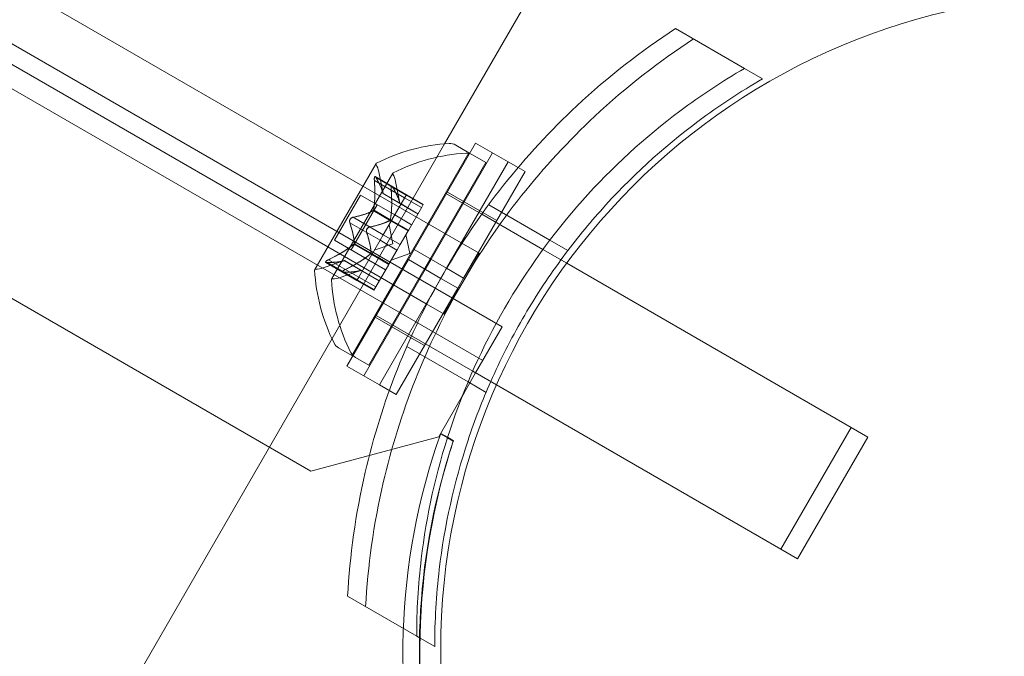
# Model space of a CAD drawing. Extents: x -186 to 560, y -154 to 244.
# Drawn here: x 149 to 152, y 36 to 38 of the extents above; entities that cross this region are included whole.
import ezdxf

# ---------------------------------------------------------------- set-up
doc = ezdxf.new("R2010")
doc.units = 0
doc.header["$MEASUREMENT"] = 0
doc.header["$PDMODE"] = 64
doc.styles.get("Standard").update_dxf_attribs({"font": 'Helvetica LT 57 Condensed_0.ttf'})
doc.dimstyles.new('FEET-METERS', dxfattribs={"dimtxt": 12, "dimasz": 7, "dimexe": 3, "dimexo": 3, "dimgap": 3, "dimtad": 0, "dimdec": 1, "dimzin": 3, "dimdsep": 46, "dimlunit": 4, "dimtxsty": 'Standard', "dimcen": 0.09, "dimadec": 0, "dimazin": 0, "dimtfac": 2, "dimtdec": 1, "dimtofl": 0, "dimtmove": 0, "dimatfit": 3, "dimfxl": 1, "dimfrac": 2, "dimtolj": 1, "dimtzin": 3, "dimarcsym": 0})

# ---------------------------------------------------------------- blocks, each defined once
blk = doc.blocks.new('*D61')
at = {"color": 0, "lineweight": -2, "transparency": 16777216}
for p, q in [((-113.1212, 13.2846), (-113.1212, 228.9766)), ((350.9033, 2.6579), (350.9033, 228.9766)), ((-106.1212, 225.9766), (7.7004, 225.9766)), ((343.9033, 225.9766), (109.7172, 225.9766))]:
    blk.add_line(p, q, dxfattribs=at)
at = {"color": 0, "lineweight": 0, "transparency": 16777216}
for points in [[(-106.1212, 227.1433), (-106.1212, 224.81), (-113.1212, 225.9766)], [(343.9033, 227.1433), (343.9033, 224.81), (350.9033, 225.9766)]]:
    blk.add_solid(points, dxfattribs=at)
at = {"layer": 'DEFPOINTS', "color": 0, "lineweight": 0, "transparency": 16777216}
for p in [(-113.1212, 225.9766), (-113.1212, 10.2846), (350.9033, -0.3421)]:
    blk.add_point(p, dxfattribs=at)
at = {"color": 0, "lineweight": 0, "transparency": 16777216, "insert": (58.7088, 225.9766), "char_height": 12, "attachment_point": 5}
blk.add_mtext('\\A1;38\'-8" [11.8M]', dxfattribs=at)
blk = doc.blocks.new('*D62')
at = {"color": 0, "lineweight": -2, "transparency": 16777216}
for p, q in [((14.0851, 194.153), (-170.9487, 194.153)), ((-167.9487, 187.153), (-167.9487, 115.4713)), ((-167.9487, -146.7036), (-167.9487, 21.6058)), ((203.3796, -153.7036), (-170.9487, -153.7036))]:
    blk.add_line(p, q, dxfattribs=at)
at = {"color": 0, "lineweight": 0, "transparency": 16777216}
for points in [[(-169.1154, 187.153), (-166.7821, 187.153), (-167.9487, 194.153)], [(-169.1154, -146.7036), (-166.7821, -146.7036), (-167.9487, -153.7036)]]:
    blk.add_solid(points, dxfattribs=at)
at = {"layer": 'DEFPOINTS', "color": 0, "lineweight": 0, "transparency": 16777216}
for p in [(17.0851, 194.153), (-167.9487, -153.7036), (206.3796, -153.7036)]:
    blk.add_point(p, dxfattribs=at)
at = {"color": 0, "lineweight": 0, "transparency": 16777216, "insert": (-167.9487, 68.5385), "char_height": 12, "attachment_point": 5, "rotation": 90}
blk.add_mtext('\\A1;29\'-0" [8.8M]', dxfattribs=at)
blk = doc.blocks.new('new block')
at = {"color": 0, "linetype": 'Continuous', "lineweight": 0}
for p, q in [((150.2123, 37.2622), (113.0772, 58.7022)), ((113.9826, 57.6189), (149.7531, 36.9668)), ((149.8925, 37.7278), (146.94, 39.4324)), ((146.6958, 39.4126), (150.2643, 37.3523)), ((150.1105, 37.8408), (150.8205, 39.0706)), ((150.1105, 37.8408), (150.8205, 39.0706)), ((148.6574, 38.2243), (149.7987, 37.5654)), ((150.9109, 38.0419), (150.7264, 38.1484)), ((150.959, 38.0141), (150.9109, 38.0419)), ((149.1854, 36.2385), (150.1105, 37.8408)), ((149.1854, 36.2385), (150.1105, 37.8408)), ((150.1933, 37.8428), (150.0292, 37.5586)), ((150.1754, 37.817), (150.14, 37.8374)), ((150.1933, 37.8428), (150.2799, 37.7928)), ((150.1754, 37.817), (149.8629, 37.2757)), ((150.2386, 37.8166), (150.0746, 37.5324)), ((150.2204, 37.791), (150.185, 37.8115)), ((149.9273, 37.7882), (149.7638, 37.505)), ((150.2204, 37.791), (149.9079, 37.2498)), ((150.2799, 37.7928), (150.1158, 37.5086)), ((150.2799, 37.7928), (150.3065, 37.7774)), ((150.3065, 37.7774), (150.3252, 37.7666)), ((149.9723, 37.7622), (149.8088, 37.479)), ((149.9253, 37.7531), (150.0086, 37.705)), ((149.9273, 37.7504), (150.0079, 37.7039)), ((149.946, 37.7078), (149.9345, 37.7664)), ((150.3252, 37.7666), (150.1612, 37.4824)), ((150.1549, 37.5762), (149.8925, 37.7278)), ((149.923, 37.7429), (150.0036, 37.6964)), ((149.991, 37.6819), (149.9795, 37.7405)), ((149.8856, 37.7038), (149.8161, 37.5834)), ((149.8856, 37.7038), (149.9773, 37.6508)), ((149.946, 37.708), (149.9942, 37.6802)), ((149.946, 37.7078), (149.9941, 37.68)), ((149.9696, 37.6375), (150.0042, 37.6975)), ((150.0036, 37.6964), (150.0485, 37.6704)), ((150.0086, 37.705), (150.0042, 37.6975)), ((150.0079, 37.7039), (150.0529, 37.6779)), ((150.0086, 37.705), (150.0535, 37.6791)), ((150.1129, 37.7088), (150.1152, 37.7074)), ((150.1152, 37.7074), (150.2018, 37.6574)), ((150.1177, 37.7118), (150.2043, 37.6618)), ((149.9305, 37.6778), (149.861, 37.5574)), ((149.9941, 37.68), (150.0391, 37.6541)), ((149.9942, 37.6802), (150.0392, 37.6542)), ((150.0145, 37.6115), (150.0492, 37.6715)), ((150.0535, 37.6791), (150.0492, 37.6715)), ((150.3917, 37.5839), (150.2281, 37.6783)), ((149.8663, 37.6446), (149.9468, 37.5981)), ((149.9195, 37.6623), (149.9678, 37.6344)), ((149.9207, 37.6643), (149.9689, 37.6364)), ((149.9773, 37.6508), (150.0222, 37.6248)), ((150.2018, 37.6574), (150.2096, 37.6529)), ((150.2043, 37.6618), (150.2496, 37.6356)), ((150.2096, 37.6529), (150.3729, 37.5587)), ((149.8576, 37.6296), (149.9382, 37.5831)), ((149.9468, 37.5981), (149.9678, 37.6344)), ((149.9723, 37.5734), (149.9623, 37.6248)), ((149.9678, 37.6344), (149.9696, 37.6375)), ((149.9678, 37.6344), (150.0128, 37.6084)), ((149.9689, 37.6364), (150.0139, 37.6104)), ((149.9468, 37.5981), (149.9385, 37.5837)), ((149.9468, 37.5981), (149.9918, 37.5722)), ((149.9918, 37.5722), (150.0128, 37.6084)), ((150.0173, 37.5475), (150.0072, 37.5988)), ((150.0128, 37.6084), (150.0145, 37.6115)), ((149.7987, 37.5654), (150.0612, 37.4139)), ((149.8161, 37.5834), (149.9078, 37.5304)), ((149.8678, 37.5727), (149.9161, 37.5449)), ((149.869, 37.5747), (149.9172, 37.5468)), ((149.9176, 37.5475), (149.9385, 37.5837)), ((149.9723, 37.5734), (149.9228, 37.5564)), ((149.9382, 37.5831), (149.9832, 37.5572)), ((149.9918, 37.5722), (149.9835, 37.5578)), ((150.1549, 37.5762), (150.203, 37.5485)), ((150.4398, 37.5561), (150.3917, 37.5839)), ((149.8815, 37.4849), (149.9161, 37.5449)), ((149.9161, 37.5449), (149.9176, 37.5475)), ((149.9161, 37.5449), (149.9611, 37.5189)), ((149.9172, 37.5468), (149.9622, 37.5209)), ((149.9626, 37.5215), (149.9835, 37.5578)), ((150.0173, 37.5475), (149.9678, 37.5305)), ((150.0136, 37.5315), (150.0292, 37.5586)), ((150.1158, 37.5086), (150.0292, 37.5586)), ((150.203, 37.5485), (150.1615, 37.4765)), ((150.3729, 37.5587), (150.4366, 37.5219)), ((149.8428, 37.529), (149.7863, 37.5096)), ((149.7932, 37.5243), (149.8765, 37.4762)), ((149.7965, 37.5239), (149.8771, 37.4774)), ((149.8009, 37.5314), (149.8815, 37.4849)), ((149.8425, 37.5289), (149.8908, 37.5011)), ((149.8428, 37.529), (149.8909, 37.5012)), ((150.0136, 37.5315), (149.8496, 37.2474)), ((149.9078, 37.5304), (149.9527, 37.5045)), ((149.9264, 37.4589), (149.9611, 37.5189)), ((149.9611, 37.5189), (149.9626, 37.5215)), ((150.1002, 37.4815), (150.0136, 37.5315)), ((150.0589, 37.5054), (150.0746, 37.5324)), ((150.4366, 37.5219), (151.1954, 37.0838)), ((149.8877, 37.503), (149.8313, 37.4837)), ((149.8815, 37.4849), (149.8765, 37.4762)), ((149.8815, 37.4849), (149.9264, 37.4589)), ((149.8908, 37.5011), (149.9358, 37.4751)), ((149.8909, 37.5012), (149.9359, 37.4752)), ((150.0589, 37.5054), (149.8949, 37.2212)), ((150.1002, 37.4815), (150.1158, 37.5086)), ((150.1612, 37.4824), (150.1158, 37.5086)), ((150.1455, 37.4554), (150.1612, 37.4824)), ((149.8765, 37.4762), (149.9214, 37.4502)), ((149.8771, 37.4774), (149.9221, 37.4514)), ((149.9264, 37.4589), (149.9214, 37.4502)), ((150.1002, 37.4815), (149.9362, 37.1974)), ((150.1455, 37.4554), (150.1002, 37.4815)), ((150.1508, 37.4581), (150.1093, 37.3861)), ((150.1615, 37.4765), (150.1508, 37.4581)), ((150.1455, 37.4554), (149.9815, 37.1712)), ((150.1093, 37.3861), (150.0612, 37.4139)), ((149.9252, 37.3783), (150.0118, 37.3283)), ((149.9254, 37.384), (149.9277, 37.3827)), ((149.9277, 37.3827), (150.0143, 37.3327)), ((150.2643, 37.3523), (150.1933, 37.2293)), ((150.0118, 37.3283), (150.0571, 37.3022)), ((150.0143, 37.3327), (150.0221, 37.3281)), ((150.0221, 37.3281), (150.1854, 37.2339)), ((150.1729, 37.205), (150.0094, 37.2994)), ((149.8629, 37.2757), (149.8275, 37.2962)), ((149.8496, 37.2474), (149.9362, 37.1974)), ((149.9079, 37.2498), (149.8725, 37.2702)), ((150.1933, 37.2293), (150.1623, 37.1756)), ((150.1854, 37.2339), (150.2492, 37.1971)), ((149.9362, 37.1974), (149.9815, 37.1712)), ((150.221, 37.1772), (150.1729, 37.205)), ((150.2492, 37.1971), (151.0079, 36.759)), ((150.1576, 37.1674), (150.0996, 37.0669)), ((150.1623, 37.1756), (150.1576, 37.1674)), ((150.0946, 37.0583), (150.0996, 37.0669)), ((150.0996, 37.0669), (150.1181, 37.0562)), ((150.1184, 37.0572), (150.1001, 37.0677)), ((151.1954, 37.0838), (151.0079, 36.759)), ((151.1954, 37.0838), (151.2404, 37.0578)), ((149.7531, 36.9668), (150.0946, 37.0583)), ((150.1181, 37.0562), (150.1336, 37.0473)), ((150.1341, 37.0481), (150.1184, 37.0572)), ((151.2404, 37.0578), (151.0529, 36.733)), ((151.0079, 36.759), (151.0529, 36.733)), ((150.0359, 36.5263), (149.8514, 36.6329)), ((150.0449, 36.5211), (150.0359, 36.5263)), ((150.084, 36.4985), (150.0449, 36.5211))]:
    blk.add_line(p, q, dxfattribs=at)
blk.add_circle((151.85, 36.49), 1.75, dxfattribs=at)
blk.add_circle((151.85, 36.49), 1.75, dxfattribs=at)
for centre, radius, start, end in [((150.1492, 37.3572), 0.4851, 93.1297, 117.0739), ((150.1244, 37.8104), 0.0313, 60, 93.1297), ((150.1941, 37.3313), 0.4851, 93.1297, 117.0739), ((150.1694, 37.7844), 0.0312, 80.7362, 93.1297), ((150.1694, 37.7844), 0.0312, 75.6325, 80.7362), ((150.1694, 37.7844), 0.0313, 60, 75.6325), ((149.9295, 37.7869), 0.0025, 150, 209.9968), ((149.9295, 37.7869), 0.0025, 116.8769, 150), ((149.8732, 37.7544), 0.0625, 11.0708, 29.9968), ((149.9745, 37.761), 0.0025, 150, 209.9968), ((149.9745, 37.761), 0.0025, 116.8769, 150), ((149.9182, 37.7285), 0.0625, 11.0708, 29.9968), ((149.766, 37.5687), 0.0625, 270.0032, 288.9292), ((149.766, 37.5037), 0.0025, 150, 183.1231), ((150.248, 37.5284), 0.4851, 182.9261, 206.8703), ((149.766, 37.5037), 0.0025, 90.0032, 150), ((149.811, 37.5428), 0.0625, 270.0032, 288.9292), ((149.811, 37.4778), 0.0025, 150, 183.1231), ((150.2929, 37.5024), 0.4851, 182.9261, 206.8703), ((149.811, 37.4778), 0.0025, 90.0032, 150), ((149.8431, 37.3232), 0.0313, 206.8703, 240), ((149.8881, 37.2973), 0.0312, 206.8703, 240), ((151.7657, 36.4789), 1.7666, 160.5287, 230.1605), ((151.8546, 36.4867), 1.81, 161.9573, 228.0427), ((151.8075, 36.4888), 1.7644, 161.5176, 162.425), ((151.8075, 36.4888), 1.7644, 162.425, 192.5235)]:
    blk.add_arc(centre, radius, start, end, dxfattribs=at)
for points, knots in [([(149.8514, 36.6329), (149.8573, 36.7402), (149.8726, 36.8524), (149.9201, 37.0569), (149.9489, 37.1496), (150.0197, 37.3285), (150.0616, 37.4147), (150.1544, 37.5754), (150.2081, 37.6549), (150.3277, 37.8056), (150.3935, 37.8769), (150.5469, 38.0203), (150.6363, 38.0896), (150.7264, 38.1484)], [1.722503, 1.722503, 1.722503, 1.722503, 2.057723, 2.057723, 2.336033, 2.336033, 2.614343, 2.614343, 2.892652, 2.892652, 3.170962, 3.170962, 3.506182, 3.506182, 3.506182, 3.506182]), ([(149.8995, 36.6051), (149.9054, 36.7125), (149.9207, 36.8246), (149.9682, 37.0292), (149.997, 37.1218), (150.0678, 37.3007), (150.1097, 37.387), (150.2025, 37.5476), (150.2562, 37.6271), (150.3758, 37.7778), (150.4416, 37.8491), (150.595, 37.9925), (150.6845, 38.0618), (150.7745, 38.1207)], [1.722503, 1.722503, 1.722503, 1.722503, 2.057723, 2.057723, 2.336033, 2.336033, 2.614343, 2.614343, 2.892652, 2.892652, 3.170962, 3.170962, 3.506182, 3.506182, 3.506182, 3.506182]), ([(150.9109, 38.0419), (150.8521, 38.0079), (150.7943, 37.97), (150.6452, 37.8585), (150.5572, 37.778), (150.3991, 37.6003), (150.3291, 37.503), (150.2117, 37.2996), (150.1625, 37.1904), (150.0875, 36.9646), (150.0618, 36.8481), (150.0399, 36.6632), (150.0359, 36.5943), (150.0359, 36.5263)], [1.989488, 1.989488, 1.989488, 1.989488, 2.199745, 2.199745, 2.552007, 2.552007, 2.904269, 2.904269, 3.256531, 3.256531, 3.608793, 3.608793, 3.81905, 3.81905, 3.81905, 3.81905]), ([(150.959, 38.0141), (150.9002, 37.9801), (150.8425, 37.9422), (150.6933, 37.8308), (150.6053, 37.7503), (150.4891, 37.6196), (150.4539, 37.576), (150.421, 37.5309)], [1.9894876, 1.9894876, 1.9894876, 1.9894876, 2.1997446, 2.1997446, 2.5520066, 2.5520066, 2.7176335, 2.7176335, 2.7176335, 2.7176335]), ([(149.9228, 37.7461), (149.9228, 37.7462), (149.9228, 37.7463), (149.9228, 37.7475), (149.9228, 37.7484), (149.9229, 37.75), (149.923, 37.7507), (149.9232, 37.7517), (149.9234, 37.7521), (149.9235, 37.7524), (149.9236, 37.7524), (149.9236, 37.7525), (149.9236, 37.7525), (149.9236, 37.7525), (149.9236, 37.7525), (149.9236, 37.7525), (149.9236, 37.7526), (149.9236, 37.7526), (149.9236, 37.7526), (149.9237, 37.7526), (149.9237, 37.7527), (149.9238, 37.7529), (149.924, 37.753), (149.9243, 37.7533), (149.9245, 37.7533), (149.9251, 37.7533), (149.9253, 37.7531), (149.9259, 37.7527), (149.9261, 37.7524), (149.9263, 37.7522)], [0, 0, 0, 0, 0.00041106, 0.00041106, 0.0035373, 0.0035373, 0.00597776, 0.00597776, 0.00795862, 0.00795862, 0.008168, 0.008168, 0.00825376, 0.00825376, 0.00831721, 0.00831721, 0.00838612, 0.00838612, 0.00848005, 0.00848005, 0.00869554, 0.00869554, 0.01012717, 0.01012717, 0.01214334, 0.01214334, 0.01467282, 0.01467282, 0.01665013, 0.01665013, 0.01665013, 0.01665013]), ([(149.9263, 37.7522), (149.9263, 37.7522), (149.9262, 37.7523), (149.9258, 37.7528), (149.9254, 37.7531), (149.9248, 37.7533), (149.9245, 37.7533), (149.924, 37.7531), (149.9239, 37.7529), (149.9237, 37.7527), (149.9237, 37.7526), (149.9236, 37.7526), (149.9236, 37.7526), (149.9236, 37.7526), (149.9236, 37.7525), (149.9236, 37.7525), (149.9236, 37.7525), (149.9236, 37.7525), (149.9236, 37.7525), (149.9236, 37.7524), (149.9235, 37.7524), (149.9234, 37.7521), (149.9233, 37.7519), (149.9231, 37.7511), (149.923, 37.7506), (149.9229, 37.7494), (149.9228, 37.7487), (149.9228, 37.7473), (149.9228, 37.7467), (149.9228, 37.7461)], [0, 0, 0, 0, 0.00041176, 0.00041176, 0.00365422, 0.00365422, 0.00610875, 0.00610875, 0.00796436, 0.00796436, 0.00817423, 0.00817423, 0.00825796, 0.00825796, 0.00832097, 0.00832097, 0.00839048, 0.00839048, 0.00848722, 0.00848722, 0.00871815, 0.00871815, 0.01015814, 0.01015814, 0.01218673, 0.01218673, 0.01468858, 0.01468858, 0.01665151, 0.01665151, 0.01665151, 0.01665151]), ([(149.9228, 37.7461), (149.9228, 37.7459), (149.9228, 37.7458), (149.9228, 37.7452), (149.9228, 37.7448), (149.9229, 37.7444)], [0.026417714, 0.026417714, 0.026417714, 0.026417714, 0.026883246, 0.026883246, 0.028070805, 0.028070805, 0.028070805, 0.028070805]), ([(149.9273, 37.7504), (149.927, 37.751), (149.9267, 37.7515), (149.9264, 37.752), (149.9264, 37.7521), (149.9263, 37.7522)], [0.007300399, 0.007300399, 0.007300399, 0.007300399, 0.009949303, 0.009949303, 0.010414835, 0.010414835, 0.010414835, 0.010414835]), ([(149.9713, 37.7262), (149.9712, 37.7262), (149.9712, 37.7263), (149.9708, 37.7268), (149.9704, 37.7271), (149.9698, 37.7274), (149.9695, 37.7274), (149.969, 37.7271), (149.9688, 37.727), (149.9687, 37.7267), (149.9686, 37.7267), (149.9686, 37.7266), (149.9686, 37.7266), (149.9686, 37.7266), (149.9686, 37.7266), (149.9686, 37.7266), (149.9686, 37.7266), (149.9686, 37.7265), (149.9686, 37.7265), (149.9685, 37.7265), (149.9685, 37.7264), (149.9684, 37.7262), (149.9683, 37.7259), (149.9681, 37.7252), (149.968, 37.7247), (149.9678, 37.7235), (149.9678, 37.7227), (149.9677, 37.7214), (149.9677, 37.7207), (149.9678, 37.7201)], [0, 0, 0, 0, 0.00041176, 0.00041176, 0.00365422, 0.00365422, 0.00610875, 0.00610875, 0.00796436, 0.00796436, 0.00817423, 0.00817423, 0.00825796, 0.00825796, 0.00832097, 0.00832097, 0.00839048, 0.00839048, 0.00848722, 0.00848722, 0.00871815, 0.00871815, 0.01015814, 0.01015814, 0.01218673, 0.01218673, 0.01468858, 0.01468858, 0.01665151, 0.01665151, 0.01665151, 0.01665151]), ([(149.9678, 37.7201), (149.9678, 37.7202), (149.9678, 37.7204), (149.9677, 37.7215), (149.9678, 37.7225), (149.9679, 37.7241), (149.968, 37.7247), (149.9682, 37.7257), (149.9683, 37.7261), (149.9685, 37.7264), (149.9685, 37.7265), (149.9686, 37.7265), (149.9686, 37.7265), (149.9686, 37.7265), (149.9686, 37.7266), (149.9686, 37.7266), (149.9686, 37.7266), (149.9686, 37.7266), (149.9686, 37.7266), (149.9686, 37.7267), (149.9687, 37.7267), (149.9688, 37.7269), (149.9689, 37.727), (149.9693, 37.7273), (149.9695, 37.7273), (149.97, 37.7273), (149.9703, 37.7271), (149.9708, 37.7267), (149.9711, 37.7265), (149.9713, 37.7262)], [0, 0, 0, 0, 0.00041106, 0.00041106, 0.0035373, 0.0035373, 0.00597776, 0.00597776, 0.00795862, 0.00795862, 0.008168, 0.008168, 0.00825376, 0.00825376, 0.00831721, 0.00831721, 0.00838612, 0.00838612, 0.00848005, 0.00848005, 0.00869554, 0.00869554, 0.01012717, 0.01012717, 0.01214334, 0.01214334, 0.01467282, 0.01467282, 0.01665013, 0.01665013, 0.01665013, 0.01665013]), ([(149.9678, 37.7201), (149.9678, 37.7199), (149.9678, 37.7198), (149.9678, 37.7192), (149.9678, 37.7188), (149.9678, 37.7184)], [0.026417714, 0.026417714, 0.026417714, 0.026417714, 0.026883246, 0.026883246, 0.028070805, 0.028070805, 0.028070805, 0.028070805]), ([(149.9723, 37.7244), (149.972, 37.725), (149.9717, 37.7255), (149.9714, 37.726), (149.9713, 37.7261), (149.9713, 37.7262)], [0.007300399, 0.007300399, 0.007300399, 0.007300399, 0.009949303, 0.009949303, 0.010414835, 0.010414835, 0.010414835, 0.010414835]), ([(149.9458, 37.7086), (149.9459, 37.7085), (149.9459, 37.7084), (149.9459, 37.7082), (149.946, 37.7081), (149.946, 37.708)], [0.006463967, 0.006463967, 0.006463967, 0.006463967, 0.007125803, 0.007125803, 0.007719964, 0.007719964, 0.007719964, 0.007719964]), ([(149.9908, 37.6827), (149.9908, 37.6825), (149.9909, 37.6824), (149.9909, 37.6822), (149.9909, 37.6821), (149.9909, 37.6821)], [0.006463967, 0.006463967, 0.006463967, 0.006463967, 0.007125803, 0.007125803, 0.007719964, 0.007719964, 0.007719964, 0.007719964]), ([(149.8569, 37.6319), (149.8569, 37.632), (149.8569, 37.6321), (149.8567, 37.633), (149.8567, 37.6339), (149.8569, 37.6355), (149.857, 37.6362), (149.8574, 37.6376), (149.8577, 37.6383), (149.8581, 37.639), (149.8581, 37.6391), (149.8582, 37.6392), (149.8582, 37.6392), (149.8582, 37.6392), (149.8582, 37.6393), (149.8582, 37.6393), (149.8582, 37.6393), (149.8583, 37.6394), (149.8583, 37.6394), (149.8583, 37.6395), (149.8584, 37.6395), (149.8587, 37.64), (149.8589, 37.6404), (149.8597, 37.6413), (149.8601, 37.6417), (149.8612, 37.6426), (149.8618, 37.6431), (149.8629, 37.6437), (149.8634, 37.6439), (149.8639, 37.6441)], [0, 0, 0, 0, 0.00041348, 0.00041348, 0.00335938, 0.00335938, 0.00572359, 0.00572359, 0.00794646, 0.00794646, 0.00816387, 0.00816387, 0.00825132, 0.00825132, 0.00831543, 0.00831543, 0.00838451, 0.00838451, 0.0084777, 0.0084777, 0.00868732, 0.00868732, 0.01011652, 0.01011652, 0.01212817, 0.01212817, 0.01466672, 0.01466672, 0.01664861, 0.01664861, 0.01664861, 0.01664861]), ([(149.8639, 37.6441), (149.8638, 37.6441), (149.8637, 37.644), (149.8629, 37.6437), (149.8622, 37.6433), (149.8609, 37.6424), (149.8603, 37.6419), (149.8593, 37.6408), (149.8588, 37.6403), (149.8584, 37.6396), (149.8583, 37.6395), (149.8583, 37.6394), (149.8583, 37.6394), (149.8583, 37.6393), (149.8582, 37.6393), (149.8582, 37.6393), (149.8582, 37.6393), (149.8582, 37.6392), (149.8582, 37.6392), (149.8581, 37.6391), (149.8581, 37.639), (149.8578, 37.6386), (149.8576, 37.6381), (149.8572, 37.6371), (149.8571, 37.6364), (149.8568, 37.6351), (149.8567, 37.6343), (149.8568, 37.633), (149.8568, 37.6324), (149.8569, 37.6319)], [0, 0, 0, 0, 0.00041393, 0.00041393, 0.00331032, 0.00331032, 0.00567645, 0.00567645, 0.00794407, 0.00794407, 0.00816309, 0.00816309, 0.00825092, 0.00825092, 0.00831521, 0.00831521, 0.00838441, 0.00838441, 0.0084776, 0.0084776, 0.00868657, 0.00868657, 0.01011525, 0.01011525, 0.0121263, 0.0121263, 0.01466595, 0.01466595, 0.01664838, 0.01664838, 0.01664838, 0.01664838]), ([(149.8663, 37.6446), (149.8656, 37.6446), (149.8649, 37.6445), (149.8642, 37.6442), (149.864, 37.6442), (149.8639, 37.6441)], [0.007300399, 0.007300399, 0.007300399, 0.007300399, 0.009949303, 0.009949303, 0.010414835, 0.010414835, 0.010414835, 0.010414835]), ([(149.9188, 37.6618), (149.9189, 37.6619), (149.9191, 37.6619), (149.9193, 37.6621), (149.9194, 37.6622), (149.9195, 37.6623)], [0.006463967, 0.006463967, 0.006463967, 0.006463967, 0.007125803, 0.007125803, 0.007719964, 0.007719964, 0.007719964, 0.007719964]), ([(149.9209, 37.6655), (149.9209, 37.6653), (149.9209, 37.6651), (149.9207, 37.6642), (149.9205, 37.6636), (149.92, 37.6628), (149.9198, 37.6625), (149.9195, 37.6623)], [0.006463967, 0.006463967, 0.006463967, 0.006463967, 0.007125803, 0.007125803, 0.009029787, 0.009029787, 0.010339612, 0.010339612, 0.010339612, 0.010339612]), ([(149.8569, 37.6319), (149.8569, 37.6318), (149.8569, 37.6317), (149.857, 37.6313), (149.8571, 37.631), (149.8572, 37.6307)], [0.026417714, 0.026417714, 0.026417714, 0.026417714, 0.026883246, 0.026883246, 0.028070805, 0.028070805, 0.028070805, 0.028070805]), ([(149.9019, 37.606), (149.9019, 37.6061), (149.9018, 37.6062), (149.9017, 37.6071), (149.9017, 37.6079), (149.9018, 37.6095), (149.902, 37.6102), (149.9024, 37.6117), (149.9027, 37.6123), (149.9031, 37.6131), (149.9031, 37.6131), (149.9031, 37.6132), (149.9032, 37.6132), (149.9032, 37.6133), (149.9032, 37.6133), (149.9032, 37.6133), (149.9032, 37.6134), (149.9032, 37.6134), (149.9033, 37.6134), (149.9033, 37.6135), (149.9034, 37.6136), (149.9036, 37.614), (149.9039, 37.6144), (149.9046, 37.6153), (149.9051, 37.6157), (149.9062, 37.6167), (149.9068, 37.6171), (149.9079, 37.6177), (149.9084, 37.618), (149.9089, 37.6182)], [0, 0, 0, 0, 0.00041348, 0.00041348, 0.00335938, 0.00335938, 0.00572359, 0.00572359, 0.00794646, 0.00794646, 0.00816387, 0.00816387, 0.00825132, 0.00825132, 0.00831543, 0.00831543, 0.00838451, 0.00838451, 0.0084777, 0.0084777, 0.00868732, 0.00868732, 0.01011652, 0.01011652, 0.01212817, 0.01212817, 0.01466672, 0.01466672, 0.01664861, 0.01664861, 0.01664861, 0.01664861]), ([(149.9089, 37.6182), (149.9088, 37.6181), (149.9087, 37.6181), (149.9079, 37.6177), (149.9071, 37.6173), (149.9059, 37.6164), (149.9053, 37.616), (149.9043, 37.6149), (149.9038, 37.6143), (149.9034, 37.6136), (149.9033, 37.6135), (149.9033, 37.6134), (149.9033, 37.6134), (149.9032, 37.6134), (149.9032, 37.6133), (149.9032, 37.6133), (149.9032, 37.6133), (149.9032, 37.6132), (149.9031, 37.6132), (149.9031, 37.6131), (149.9031, 37.6131), (149.9028, 37.6126), (149.9026, 37.6122), (149.9022, 37.6111), (149.902, 37.6105), (149.9018, 37.6091), (149.9017, 37.6083), (149.9017, 37.607), (149.9018, 37.6065), (149.9019, 37.606)], [0, 0, 0, 0, 0.00041393, 0.00041393, 0.00331032, 0.00331032, 0.00567645, 0.00567645, 0.00794407, 0.00794407, 0.00816309, 0.00816309, 0.00825092, 0.00825092, 0.00831521, 0.00831521, 0.00838441, 0.00838441, 0.0084776, 0.0084776, 0.00868657, 0.00868657, 0.01011525, 0.01011525, 0.0121263, 0.0121263, 0.01466595, 0.01466595, 0.01664838, 0.01664838, 0.01664838, 0.01664838]), ([(149.9112, 37.6187), (149.9106, 37.6186), (149.9099, 37.6185), (149.9091, 37.6182), (149.909, 37.6182), (149.9089, 37.6182)], [0.007300399, 0.007300399, 0.007300399, 0.007300399, 0.009949303, 0.009949303, 0.010414835, 0.010414835, 0.010414835, 0.010414835]), ([(149.9638, 37.6358), (149.9639, 37.6359), (149.964, 37.636), (149.9643, 37.6361), (149.9644, 37.6362), (149.9645, 37.6363)], [0.006463967, 0.006463967, 0.006463967, 0.006463967, 0.007125803, 0.007125803, 0.007719964, 0.007719964, 0.007719964, 0.007719964]), ([(149.9659, 37.6396), (149.9659, 37.6393), (149.9659, 37.6391), (149.9657, 37.6382), (149.9655, 37.6376), (149.965, 37.6368), (149.9648, 37.6365), (149.9645, 37.6363)], [0.006463967, 0.006463967, 0.006463967, 0.006463967, 0.007125803, 0.007125803, 0.009029787, 0.009029787, 0.010339612, 0.010339612, 0.010339612, 0.010339612]), ([(149.9019, 37.606), (149.9019, 37.6058), (149.9019, 37.6057), (149.902, 37.6053), (149.9021, 37.605), (149.9022, 37.6047)], [0.026417714, 0.026417714, 0.026417714, 0.026417714, 0.026883246, 0.026883246, 0.028070805, 0.028070805, 0.028070805, 0.028070805]), ([(149.8669, 37.5719), (149.867, 37.572), (149.8672, 37.5721), (149.8675, 37.5724), (149.8677, 37.5726), (149.8678, 37.5727)], [0.006463967, 0.006463967, 0.006463967, 0.006463967, 0.007125803, 0.007125803, 0.007719964, 0.007719964, 0.007719964, 0.007719964]), ([(149.869, 37.5756), (149.869, 37.5754), (149.869, 37.5753), (149.869, 37.5747), (149.8689, 37.5742), (149.8684, 37.5734), (149.8681, 37.573), (149.8678, 37.5727)], [0.006463967, 0.006463967, 0.006463967, 0.006463967, 0.007125803, 0.007125803, 0.009029787, 0.009029787, 0.010339612, 0.010339612, 0.010339612, 0.010339612]), ([(149.9118, 37.5459), (149.912, 37.546), (149.9122, 37.5462), (149.9125, 37.5465), (149.9127, 37.5466), (149.9128, 37.5467)], [0.006463967, 0.006463967, 0.006463967, 0.006463967, 0.007125803, 0.007125803, 0.007719964, 0.007719964, 0.007719964, 0.007719964]), ([(149.914, 37.5496), (149.914, 37.5495), (149.914, 37.5493), (149.914, 37.5487), (149.9138, 37.5482), (149.9134, 37.5474), (149.9131, 37.5471), (149.9128, 37.5467)], [0.006463967, 0.006463967, 0.006463967, 0.006463967, 0.007125803, 0.007125803, 0.009029787, 0.009029787, 0.010339612, 0.010339612, 0.010339612, 0.010339612]), ([(149.7945, 37.5239), (149.7944, 37.5239), (149.7944, 37.5239), (149.7937, 37.524), (149.7933, 37.5242), (149.7927, 37.5246), (149.7926, 37.5249), (149.7926, 37.5254), (149.7926, 37.5256), (149.7928, 37.5259), (149.7928, 37.5259), (149.7928, 37.526), (149.7928, 37.526), (149.7928, 37.526), (149.7928, 37.526), (149.7928, 37.526), (149.7928, 37.5261), (149.7929, 37.5261), (149.7929, 37.5261), (149.7929, 37.5261), (149.7929, 37.5262), (149.7931, 37.5264), (149.7933, 37.5266), (149.7938, 37.5272), (149.7942, 37.5275), (149.7951, 37.5282), (149.7958, 37.5286), (149.7969, 37.5294), (149.7975, 37.5297), (149.798, 37.53)], [0, 0, 0, 0, 0.00041232, 0.00041232, 0.00367036, 0.00367036, 0.0061271, 0.0061271, 0.00796491, 0.00796491, 0.00815345, 0.00815345, 0.00825503, 0.00825503, 0.00831852, 0.00831852, 0.00838777, 0.00838777, 0.00848273, 0.00848273, 0.00870295, 0.00870295, 0.01013563, 0.01013563, 0.01215525, 0.01215525, 0.01467787, 0.01467787, 0.0166517, 0.0166517, 0.0166517, 0.0166517]), ([(149.798, 37.53), (149.7979, 37.5299), (149.7978, 37.5299), (149.7968, 37.5293), (149.796, 37.5288), (149.7947, 37.5279), (149.7942, 37.5275), (149.7934, 37.5268), (149.7931, 37.5265), (149.7929, 37.5262), (149.7929, 37.5261), (149.7929, 37.5261), (149.7929, 37.5261), (149.7929, 37.5261), (149.7928, 37.5261), (149.7928, 37.526), (149.7928, 37.526), (149.7928, 37.526), (149.7928, 37.526), (149.7928, 37.5259), (149.7928, 37.5259), (149.7927, 37.5257), (149.7926, 37.5255), (149.7926, 37.5251), (149.7926, 37.5249), (149.7929, 37.5244), (149.7932, 37.5242), (149.7938, 37.524), (149.7942, 37.5239), (149.7945, 37.5239)], [0, 0, 0, 0, 0.00041133, 0.00041133, 0.0035034, 0.0035034, 0.00594033, 0.00594033, 0.00795678, 0.00795678, 0.00816734, 0.00816734, 0.00825334, 0.00825334, 0.00831687, 0.00831687, 0.00838579, 0.00838579, 0.00847957, 0.00847957, 0.00869405, 0.00869405, 0.01012524, 0.01012524, 0.01214061, 0.01214061, 0.01467168, 0.01467168, 0.01664979, 0.01664979, 0.01664979, 0.01664979]), ([(149.7945, 37.5239), (149.7946, 37.5239), (149.7947, 37.5239), (149.795, 37.5239), (149.7953, 37.5239), (149.7955, 37.5239)], [0.026417714, 0.026417714, 0.026417714, 0.026417714, 0.026883246, 0.026883246, 0.028070805, 0.028070805, 0.028070805, 0.028070805]), ([(149.8009, 37.5314), (149.8, 37.531), (149.7992, 37.5306), (149.7983, 37.5301), (149.7982, 37.5301), (149.798, 37.53)], [0.007300399, 0.007300399, 0.007300399, 0.007300399, 0.009949303, 0.009949303, 0.010414835, 0.010414835, 0.010414835, 0.010414835]), ([(149.842, 37.5287), (149.8421, 37.5288), (149.8422, 37.5288), (149.8426, 37.5289), (149.8428, 37.529), (149.8428, 37.529)], [0.006463967, 0.006463967, 0.006463967, 0.006463967, 0.007125803, 0.007125803, 0.009029787, 0.009029787, 0.009029787, 0.009029787]), ([(150.421, 37.5309), (150.3839, 37.4801), (150.3496, 37.4274), (150.2874, 37.3197), (150.259, 37.2637), (150.2335, 37.2061)], [2.7176335, 2.7176335, 2.7176335, 2.7176335, 2.9042687, 2.9042687, 3.0909047, 3.0909047, 3.0909047, 3.0909047]), ([(149.8395, 37.4979), (149.8394, 37.4979), (149.8394, 37.498), (149.8387, 37.498), (149.8382, 37.4982), (149.8377, 37.4987), (149.8376, 37.4989), (149.8376, 37.4994), (149.8376, 37.4997), (149.8378, 37.4999), (149.8378, 37.5), (149.8378, 37.5), (149.8378, 37.5), (149.8378, 37.5), (149.8378, 37.5001), (149.8378, 37.5001), (149.8378, 37.5001), (149.8378, 37.5001), (149.8379, 37.5001), (149.8379, 37.5002), (149.8379, 37.5002), (149.8381, 37.5004), (149.8382, 37.5007), (149.8388, 37.5012), (149.8391, 37.5015), (149.8401, 37.5023), (149.8407, 37.5027), (149.8419, 37.5034), (149.8425, 37.5037), (149.843, 37.504)], [0, 0, 0, 0, 0.00041232, 0.00041232, 0.00367036, 0.00367036, 0.0061271, 0.0061271, 0.00796491, 0.00796491, 0.00815345, 0.00815345, 0.00825503, 0.00825503, 0.00831852, 0.00831852, 0.00838777, 0.00838777, 0.00848273, 0.00848273, 0.00870295, 0.00870295, 0.01013563, 0.01013563, 0.01215525, 0.01215525, 0.01467787, 0.01467787, 0.0166517, 0.0166517, 0.0166517, 0.0166517]), ([(149.843, 37.504), (149.8429, 37.504), (149.8428, 37.5039), (149.8418, 37.5033), (149.841, 37.5028), (149.8397, 37.5019), (149.8392, 37.5016), (149.8384, 37.5008), (149.8381, 37.5005), (149.8379, 37.5002), (149.8379, 37.5002), (149.8379, 37.5001), (149.8378, 37.5001), (149.8378, 37.5001), (149.8378, 37.5001), (149.8378, 37.5001), (149.8378, 37.5001), (149.8378, 37.5), (149.8378, 37.5), (149.8378, 37.5), (149.8378, 37.4999), (149.8376, 37.4997), (149.8376, 37.4995), (149.8376, 37.4991), (149.8376, 37.4989), (149.8379, 37.4985), (149.8382, 37.4983), (149.8388, 37.498), (149.8391, 37.498), (149.8395, 37.4979)], [0, 0, 0, 0, 0.00041133, 0.00041133, 0.0035034, 0.0035034, 0.00594033, 0.00594033, 0.00795678, 0.00795678, 0.00816734, 0.00816734, 0.00825334, 0.00825334, 0.00831687, 0.00831687, 0.00838579, 0.00838579, 0.00847957, 0.00847957, 0.00869405, 0.00869405, 0.01012524, 0.01012524, 0.01214061, 0.01214061, 0.01467168, 0.01467168, 0.01664979, 0.01664979, 0.01664979, 0.01664979]), ([(149.8395, 37.4979), (149.8396, 37.4979), (149.8397, 37.4979), (149.84, 37.4979), (149.8402, 37.4979), (149.8405, 37.4979)], [0.026417714, 0.026417714, 0.026417714, 0.026417714, 0.026883246, 0.026883246, 0.028070805, 0.028070805, 0.028070805, 0.028070805]), ([(149.8459, 37.5054), (149.845, 37.5051), (149.8442, 37.5047), (149.8433, 37.5042), (149.8432, 37.5041), (149.843, 37.504)], [0.007300399, 0.007300399, 0.007300399, 0.007300399, 0.009949303, 0.009949303, 0.010414835, 0.010414835, 0.010414835, 0.010414835]), ([(149.8869, 37.5028), (149.8871, 37.5028), (149.8872, 37.5028), (149.8876, 37.503), (149.8877, 37.503), (149.8877, 37.503)], [0.006463967, 0.006463967, 0.006463967, 0.006463967, 0.007125803, 0.007125803, 0.009029787, 0.009029787, 0.009029787, 0.009029787]), ([(150.2335, 37.2061), (150.2109, 37.1551), (150.1907, 37.1028), (150.1356, 36.9368), (150.1099, 36.8204), (150.088, 36.6355), (150.084, 36.5665), (150.084, 36.4985)], [3.0909047, 3.0909047, 3.0909047, 3.0909047, 3.2565308, 3.2565308, 3.6087929, 3.6087929, 3.8190498, 3.8190498, 3.8190498, 3.8190498])]:
    blk.add_open_spline(points, degree=3, knots=knots, dxfattribs=at)
for points, weights in [([(149.9458, 37.7086), (149.9425, 37.7237), (149.9268, 37.7513)], [1.2877924798, 1.2144124615, 1.05685445761]), ([(149.9273, 37.7504), (149.9428, 37.7229), (149.946, 37.708)], [1.06120691497, 1.21890298912, 1.29071555247]), ([(149.923, 37.7429), (149.9262, 37.6942), (149.9207, 37.6643)], [1.06120691497, 1.21890298912, 1.29071555247]), ([(149.9209, 37.6655), (149.9262, 37.6956), (149.9229, 37.7444)], [1.2877924798, 1.2144124615, 1.05685445761]), ([(149.9908, 37.6827), (149.9874, 37.6977), (149.9718, 37.7253)], [1.2877924798, 1.2144124615, 1.05685445761]), ([(149.9723, 37.7244), (149.9878, 37.697), (149.9909, 37.6821)], [1.06120691497, 1.21890298912, 1.29071555247]), ([(149.968, 37.7169), (149.9712, 37.6682), (149.9657, 37.6383)], [1.06120691497, 1.21890298912, 1.29071555247]), ([(149.9659, 37.6396), (149.9712, 37.6696), (149.9678, 37.7184)], [1.2877924798, 1.2144124615, 1.05685445761]), ([(149.9188, 37.6618), (149.9011, 37.652), (149.8652, 37.6445)], [1.2877924798, 1.2144124615, 1.05685445761]), ([(149.8663, 37.6446), (149.9021, 37.6523), (149.9195, 37.6623)], [1.06120691497, 1.21890298912, 1.29071555247]), ([(149.869, 37.5756), (149.8686, 37.5958), (149.8572, 37.6307)], [1.2877924798, 1.2144124615, 1.05685445761]), ([(149.8576, 37.6296), (149.8688, 37.5948), (149.869, 37.5747)], [1.06120691497, 1.21890298912, 1.29071555247]), ([(149.9638, 37.6358), (149.9461, 37.6261), (149.9101, 37.6185)], [1.2877924798, 1.2144124615, 1.05685445761]), ([(149.9112, 37.6187), (149.947, 37.6264), (149.9645, 37.6363)], [1.06120691497, 1.21890298912, 1.29071555247]), ([(149.914, 37.5496), (149.9136, 37.5698), (149.9022, 37.6047)], [1.2877924798, 1.2144124615, 1.05685445761]), ([(149.9026, 37.6037), (149.9138, 37.5688), (149.914, 37.5487)], [1.06120691497, 1.21890298912, 1.29071555247]), ([(149.8669, 37.5719), (149.8435, 37.5523), (149.7995, 37.5308)], [1.2877924798, 1.2144124615, 1.05685445761]), ([(149.8009, 37.5314), (149.8447, 37.553), (149.8678, 37.5727)], [1.06120691497, 1.21890298912, 1.29071555247]), ([(149.9118, 37.5459), (149.8885, 37.5263), (149.8445, 37.5048)], [1.2877924798, 1.2144124615, 1.05685445761]), ([(149.8459, 37.5054), (149.8897, 37.527), (149.9128, 37.5467)], [1.06120691497, 1.21890298912, 1.29071555247]), ([(149.842, 37.5287), (149.8272, 37.5241), (149.7955, 37.5239)], [1.2877924798, 1.2144124615, 1.05685445761]), ([(149.7965, 37.5239), (149.8281, 37.5242), (149.8425, 37.5289)], [1.06120691497, 1.21890298912, 1.29071555247]), ([(149.8869, 37.5028), (149.8722, 37.4982), (149.8405, 37.4979)], [1.2877924798, 1.2144124615, 1.05685445761]), ([(149.8415, 37.4979), (149.8731, 37.4982), (149.8875, 37.503)], [1.06120691497, 1.21890298912, 1.29071555247])]:
    blk.add_rational_spline(points, weights, degree=2, dxfattribs=at)
for points in [[(149.923, 37.7429), (149.9229, 37.7434), (149.9229, 37.7439), (149.9229, 37.7444)], [(149.946, 37.7078), (149.946, 37.7078), (149.946, 37.7079), (149.946, 37.708)], [(149.946, 37.708), (149.946, 37.7079), (149.946, 37.7078), (149.946, 37.7078)], [(149.968, 37.7169), (149.9679, 37.7174), (149.9679, 37.7179), (149.9678, 37.7184)], [(149.991, 37.6819), (149.991, 37.6819), (149.991, 37.6819), (149.9909, 37.6821)], [(149.991, 37.6819), (149.991, 37.6819), (149.991, 37.6819), (149.9909, 37.6821)], [(149.8576, 37.6296), (149.8574, 37.63), (149.8573, 37.6303), (149.8572, 37.6307)], [(149.9026, 37.6037), (149.9024, 37.604), (149.9023, 37.6044), (149.9022, 37.6047)], [(149.7965, 37.5239), (149.7962, 37.5239), (149.7958, 37.5239), (149.7955, 37.5239)], [(149.8415, 37.4979), (149.8412, 37.4979), (149.8408, 37.4979), (149.8405, 37.4979)]]:
    blk.add_open_spline(points, degree=3, dxfattribs=at)

msp = doc.modelspace()

# ---------------------------------------------------------------- block references
at = {"lineweight": 0}
msp.add_blockref('new block', (0, 0), dxfattribs=at)

# ---------------------------------------------------------------- dimensions: what is measured, and where the dimension line sits
dim = msp.add_linear_dim(base=(-113.1212, 225.9766), p1=(350.9033, -0.3421), p2=(-113.1212, 10.2846), dimstyle='FEET-METERS', dxfattribs=at)
dim.commit()
dim.dimension.update_dxf_attribs({"geometry": '*D61', "text_midpoint": (58.7088, 225.9766), "dimtype": 160})
dim = msp.add_linear_dim(base=(-167.9487, -153.7036), p1=(17.0851, 194.153), p2=(206.3796, -153.7036), angle=90, dimstyle='FEET-METERS', dxfattribs=at)
dim.commit()
dim.dimension.update_dxf_attribs({"geometry": '*D62', "text_midpoint": (-167.9487, 68.5385), "dimtype": 160})

doc.saveas('drawing.dxf')
